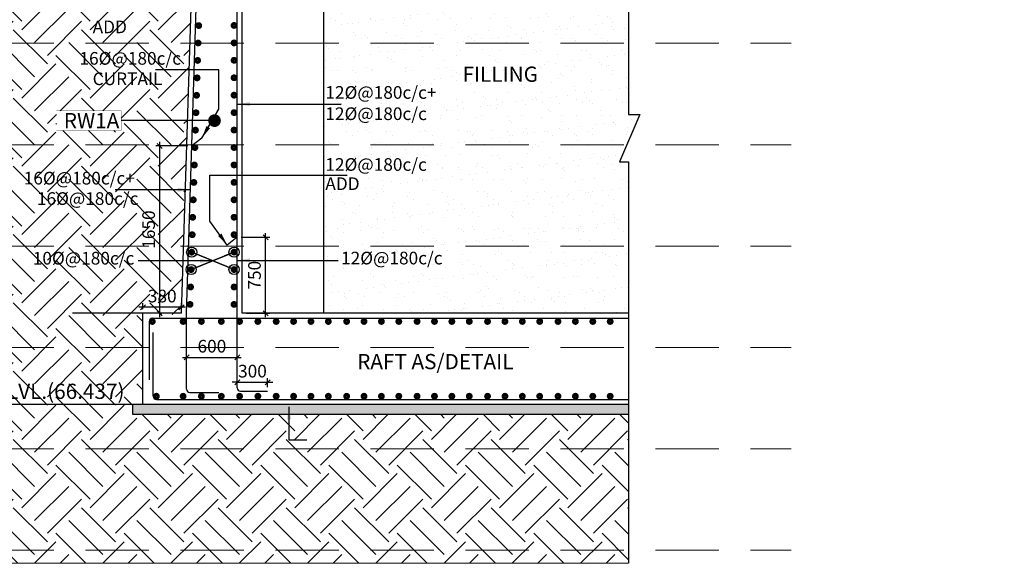
# Model space of a CAD drawing. Units: millimetres. Extents: x 7167841 to 7918016, y -15663001 to -15212063.
# Drawn here: x 7819285 to 7829000, y -15322858 to -15317495 of the extents above; entities that cross this region are included whole.
import ezdxf

# ---------------------------------------------------------------- set-up
doc = ezdxf.new("R2010")
doc.units = ezdxf.units.MM
doc.header["$LTSCALE"] = 500
doc.header["$PDMODE"] = 66
doc.linetypes.add('DASHED2', pattern=[0.375, 0.25, -0.125])
doc.linetypes.add('HIDDEN', pattern=[0.375, 0.25, -0.125])
for name, color, linetype in [('BREAK LINE', 6, 'Continuous'), ('DIM', 3, 'Continuous'), ('ELEVATION', 2, 'DASHED2'), ('FOOTING SECTION DIM', 6, 'Continuous'), ('LEVEL', 1, 'Continuous'), ('PCC HATCH', 6, 'Continuous'), ('REIN', 1, 'Continuous'), ('SECTION', 6, 'Continuous'), ('STEEL', 1, 'Continuous'), ('WALL MARKING', 1, 'Continuous')]:
    doc.layers.add(name, color=color, linetype=linetype)
for name, color, linetype, lineweight in [('EARTH HATCH', 8, 'Continuous', 0), ('GRID', 8, 'Continuous', 0), ('HAT', 8, 'Continuous', 5), ('TEXT', 2, 'Continuous', 18), ('TEXT 2', 1, 'Continuous', 18)]:
    doc.layers.add(name, color=color, linetype=linetype, lineweight=lineweight)
doc.styles.add('ARIAL', font='arial.ttf')
doc.styles.add('K-DIM-33', font='arial.ttf')
doc.styles.add('R.WALL SECTION DIM', font='arial.ttf', dxfattribs={"height": 125})
doc.dimstyles.new('K-DIM-33', dxfattribs={"dimtxt": 200, "dimasz": 50, "dimexe": 50, "dimexo": 150, "dimgap": 100, "dimtad": 1, "dimdec": 0, "dimdsep": 46, "dimtxsty": 'K-DIM-33', "dimblk": 'OBLIQUE', "dimcen": 2.5, "dimdle": 50, "dimclrd": 3, "dimclre": 3, "dimclrt": 2, "dimadec": 0, "dimazin": 0, "dimtfac": 1, "dimtdec": 0, "dimtix": 1, "dimtmove": 0, "dimatfit": 3, "dimfxl": 1, "dimarcsym": 0})
doc.dimstyles.new('R.WALL SECTION DIM', dxfattribs={"dimtxt": 125, "dimasz": 50, "dimexe": 40, "dimexo": 40, "dimgap": 30, "dimtad": 1, "dimdec": 0, "dimdsep": 46, "dimtxsty": 'R.WALL SECTION DIM', "dimblk": 'OBLIQUE', "dimcen": 2.5, "dimdle": 40, "dimclrd": 3, "dimclre": 3, "dimclrt": 2, "dimadec": 0, "dimazin": 0, "dimtfac": 1, "dimtdec": 0, "dimtix": 1, "dimtmove": 0, "dimatfit": 3, "dimfxl": 1, "dimarcsym": 0})

# ---------------------------------------------------------------- blocks, each defined once
blk = doc.blocks.new('_OBLIQUE')
at = {"color": 0, "linetype": 'ByBlock'}
blk.add_line((-0.5, -0.5), (0.5, 0.5), dxfattribs=at)
blk = doc.blocks.new('*D707')
at = {"layer": 'Defpoints', "color": 0, "linetype": 'Continuous', "lineweight": 25, "transparency": 16777216}
for p in [(7821731.5, -15321071.9), (7821431.5, -15321128.3), (7821731.5, -15321159.8)]:
    blk.add_point(p, dxfattribs=at)
at = {"layer": 'FOOTING SECTION DIM', "color": 3, "linetype": 'Continuous', "lineweight": -2, "transparency": 16777216}
for p, q in [((7821431.5, -15321071.9), (7821381.5, -15321071.9)), ((7821431.5, -15321088.3), (7821431.5, -15321031.9)), ((7821431.5, -15321071.9), (7821731.5, -15321071.9)), ((7821731.5, -15321119.8), (7821731.5, -15321031.9)), ((7821731.5, -15321071.9), (7821781.5, -15321071.9))]:
    blk.add_line(p, q, dxfattribs=at)
at = {"layer": 'FOOTING SECTION DIM', "color": 3, "linetype": 'Continuous', "lineweight": -2, "transparency": 16777216, "xscale": 50, "yscale": 50, "zscale": 50}
blk.add_blockref('_OBLIQUE', (7821431.5, -15321071.9), dxfattribs=at)
at = {"layer": 'FOOTING SECTION DIM', "color": 3, "linetype": 'Continuous', "lineweight": -2, "transparency": 16777216, "xscale": 50, "yscale": 50, "zscale": 50, "rotation": 180}
blk.add_blockref('_OBLIQUE', (7821731.5, -15321071.9), dxfattribs=at)
at = {"layer": 'FOOTING SECTION DIM', "color": 2, "linetype": 'Continuous', "transparency": 16777216, "insert": (7821581.5, -15320978.1), "char_height": 125, "attachment_point": 5, "style": 'R.WALL SECTION DIM'}
blk.add_mtext('300', dxfattribs=at)
blk = doc.blocks.new('*D708')
at = {"layer": 'Defpoints', "color": 0, "linetype": 'Continuous', "lineweight": 25, "transparency": 16777216}
for p in [(7820667.3, -15318740.3), (7820983.1, -15318740.3), (7820881.5, -15320390.8)]:
    blk.add_point(p, dxfattribs=at)
at = {"layer": 'FOOTING SECTION DIM', "color": 3, "linetype": 'Continuous', "lineweight": -2, "transparency": 16777216}
for p, q in [((7820943.1, -15318740.3), (7820627.3, -15318740.3)), ((7820667.3, -15320430.8), (7820667.3, -15318700.3)), ((7820841.5, -15320390.8), (7820627.3, -15320390.8))]:
    blk.add_line(p, q, dxfattribs=at)
at = {"layer": 'FOOTING SECTION DIM', "color": 3, "linetype": 'Continuous', "lineweight": -2, "transparency": 16777216, "xscale": 50, "yscale": 50, "zscale": 50}
for p, rotation in [((7820667.3, -15318740.3), 90), ((7820667.3, -15320390.8), 270)]:
    blk.add_blockref('_OBLIQUE', p, dxfattribs=dict(at, rotation=rotation))
at = {"layer": 'FOOTING SECTION DIM', "color": 2, "linetype": 'Continuous', "transparency": 16777216, "insert": (7820573.5, -15319565.6), "char_height": 125, "attachment_point": 5, "rotation": 90, "style": 'R.WALL SECTION DIM'}
blk.add_mtext('1650', dxfattribs=at)
blk = doc.blocks.new('*D709')
at = {"layer": 'Defpoints', "color": 0, "linetype": 'Continuous', "lineweight": 25, "transparency": 16777216}
for p in [(7821431.5, -15319640.8), (7821711.6, -15319640.8), (7821481.5, -15320390.8)]:
    blk.add_point(p, dxfattribs=at)
at = {"layer": 'FOOTING SECTION DIM', "color": 3, "linetype": 'Continuous', "lineweight": -2, "transparency": 16777216}
for p, q in [((7821471.5, -15319640.8), (7821751.6, -15319640.8)), ((7821711.6, -15320430.8), (7821711.6, -15319600.8)), ((7821521.5, -15320390.8), (7821751.6, -15320390.8))]:
    blk.add_line(p, q, dxfattribs=at)
at = {"layer": 'FOOTING SECTION DIM', "color": 3, "linetype": 'Continuous', "lineweight": -2, "transparency": 16777216, "xscale": 50, "yscale": 50, "zscale": 50}
for p, rotation in [((7821711.6, -15319640.8), 90), ((7821711.6, -15320390.8), 270)]:
    blk.add_blockref('_OBLIQUE', p, dxfattribs=dict(at, rotation=rotation))
at = {"layer": 'FOOTING SECTION DIM', "color": 2, "linetype": 'Continuous', "transparency": 16777216, "insert": (7821617.7, -15320015.8), "char_height": 125, "attachment_point": 5, "rotation": 90, "style": 'R.WALL SECTION DIM'}
blk.add_mtext('750', dxfattribs=at)
blk = doc.blocks.new('*D715')
at = {"layer": 'Defpoints', "color": 0, "linetype": 'Continuous', "lineweight": 25, "transparency": 16777216}
for p in [(7820501.5, -15320331.4), (7820501.5, -15320390.8), (7820881.5, -15320390.8)]:
    blk.add_point(p, dxfattribs=at)
at = {"layer": 'FOOTING SECTION DIM', "color": 3, "linetype": 'Continuous', "lineweight": -2, "transparency": 16777216}
for p, q in [((7820921.5, -15320331.4), (7820461.5, -15320331.4)), ((7820501.5, -15320350.8), (7820501.5, -15320291.4)), ((7820881.5, -15320350.8), (7820881.5, -15320291.4))]:
    blk.add_line(p, q, dxfattribs=at)
at = {"layer": 'FOOTING SECTION DIM', "color": 3, "linetype": 'Continuous', "lineweight": -2, "transparency": 16777216, "xscale": 50, "yscale": 50, "zscale": 50, "rotation": 180}
blk.add_blockref('_OBLIQUE', (7820501.5, -15320331.4), dxfattribs=at)
at = {"layer": 'FOOTING SECTION DIM', "color": 3, "linetype": 'Continuous', "lineweight": -2, "transparency": 16777216, "xscale": 50, "yscale": 50, "zscale": 50}
blk.add_blockref('_OBLIQUE', (7820881.5, -15320331.4), dxfattribs=at)
at = {"layer": 'FOOTING SECTION DIM', "color": 2, "linetype": 'Continuous', "transparency": 16777216, "insert": (7820691.5, -15320237.5), "char_height": 125, "attachment_point": 5, "style": 'R.WALL SECTION DIM'}
blk.add_mtext('380', dxfattribs=at)
blk = doc.blocks.new('*D731')
at = {"layer": 'Defpoints', "color": 0, "linetype": 'Continuous', "lineweight": 25, "transparency": 16777216}
for p in [(7820931.5, -15320872.5), (7821431.5, -15320826.1), (7821431.5, -15320872.5)]:
    blk.add_point(p, dxfattribs=at)
at = {"layer": 'FOOTING SECTION DIM', "color": 3, "linetype": 'Continuous', "lineweight": -2, "transparency": 16777216}
for p, q in [((7820931.5, -15320832.5), (7820931.5, -15320786.1)), ((7821431.5, -15320832.5), (7821431.5, -15320786.1)), ((7820891.5, -15320826.1), (7821471.5, -15320826.1))]:
    blk.add_line(p, q, dxfattribs=at)
at = {"layer": 'FOOTING SECTION DIM', "color": 3, "linetype": 'Continuous', "lineweight": -2, "transparency": 16777216, "xscale": 50, "yscale": 50, "zscale": 50, "rotation": 180}
blk.add_blockref('_OBLIQUE', (7820931.5, -15320826.1), dxfattribs=at)
at = {"layer": 'FOOTING SECTION DIM', "color": 3, "linetype": 'Continuous', "lineweight": -2, "transparency": 16777216, "xscale": 50, "yscale": 50, "zscale": 50}
blk.add_blockref('_OBLIQUE', (7821431.5, -15320826.1), dxfattribs=at)
at = {"layer": 'FOOTING SECTION DIM', "color": 2, "linetype": 'Continuous', "transparency": 16777216, "insert": (7821181.5, -15320732.2), "char_height": 125, "attachment_point": 5, "style": 'R.WALL SECTION DIM'}
blk.add_mtext('600', dxfattribs=at)

msp = doc.modelspace()

# ---------------------------------------------------------------- hatches: boundary and pattern name
at = {"layer": 'EARTH HATCH', "lineweight": 5, "ltscale": 0.1}
h = msp.add_hatch(dxfattribs=at)
h.set_pattern_fill('EARTH', color=8, scale=75, angle=45, style=0)
h.paths.add_polyline_path([(7819647.2, -15318587.7), (7819647.2, -15318393.6), (7820286.9, -15318393.6), (7820286.9, -15318587.7)], flags=0)
h.paths.add_polyline_path([(7818045.2, -15313050.9), (7818045.2, -15312350.9), (7818349.4, -15312350.9), (7818349.4, -15313050.9)], flags=9)
h.paths.add_polyline_path([(7820478.4, -15319777.4), (7820478.4, -15319353.8), (7820668.6, -15319353.8), (7820668.6, -15319777.4)], flags=24)
h.paths.add_polyline_path([(7820478.4, -15316315), (7820478.4, -15315891.4), (7820668.6, -15315891.4), (7820668.6, -15316315)], flags=24)
h.paths.add_polyline_path([(7820478.4, -15314665), (7820478.4, -15314241.4), (7820668.6, -15314241.4), (7820668.6, -15314665)], flags=24)
h.paths.add_polyline_path([(7819372.7, -15319988.8), (7820477.7, -15319988.8), (7820477.7, -15319739.3), (7819372.7, -15319739.3)], flags=24)
h.paths.add_polyline_path([(7822133, -15321442.2), (7823626.5, -15321442.2), (7823626.5, -15321804.4), (7822133, -15321804.4)], flags=24)
h.paths.add_polyline_path([(7819413.3, -15315831.5), (7820518.3, -15315831.5), (7820518.3, -15315582), (7819413.3, -15315582)], flags=24)
h.paths.add_polyline_path([(7819283.3, -15315630), (7820490.3, -15315630), (7820490.3, -15315380.5), (7819283.3, -15315380.5)], flags=24)
h.paths.add_polyline_path([(7819972.5, -15318175), (7820784.2, -15318175), (7820784.2, -15317981.1), (7819972.5, -15317981.1)], flags=24)
h.paths.add_polyline_path([(7819833.2, -15318017.4), (7820938.2, -15318017.4), (7820938.2, -15317767.9), (7819833.2, -15317767.9)], flags=24)
h.paths.add_polyline_path([(7819973.3, -15317659.8), (7820404.7, -15317659.8), (7820404.7, -15317472.3), (7819973.3, -15317472.3)], flags=24)
h.paths.add_polyline_path([(7819833.2, -15317505.4), (7820938.2, -15317505.4), (7820938.2, -15317255.9), (7819833.2, -15317255.9)], flags=24)
h.paths.add_polyline_path([(7819413.3, -15319400.6), (7820518.3, -15319400.6), (7820518.3, -15319151), (7819413.3, -15319151)], flags=24)
h.paths.add_polyline_path([(7819283.3, -15319199.1), (7820490.3, -15319199.1), (7820490.3, -15318949.6), (7819283.3, -15318949.6)], flags=24)
h.paths.add_polyline_path([(7819629.6, -15318377.9), (7820305.4, -15318377.9), (7820305.4, -15318603.5), (7819629.6, -15318603.5)], flags=24)
h.paths.add_polyline_path([(7818247.3, -15321048.6), (7820578.2, -15321048.6), (7820578.2, -15321320.2), (7818247.3, -15321320.2)], flags=24)
h.paths.add_polyline_path([(7816419.4, -15314028), (7818750.3, -15314028), (7818750.3, -15314299.7), (7816419.4, -15314299.7)], flags=24)
h.paths.add_polyline_path([(7825292.4, -15321390.8), (7820401.5, -15321390.8), (7820401.5, -15321290.8), (7820501.5, -15321290.8), (7820501.5, -15320404.2), (7820881.5, -15320404.2), (7820881.5, -15320390.8), (7821090.1, -15313708.2), (7819444.5, -15312728.7), (7819230.3, -15312600.9), (7817722.1, -15312600.9), (7817722.1, -15313700.9), (7817822.1, -15313700.9), (7817822.1, -15313800.9), (7816031.7, -15313800.9), (7816031.7, -15318428.8), (7816141.7, -15318428.8), (7815941.7, -15318898.8), (7816031.7, -15318898.8), (7816031.7, -15322857.6), (7825292.4, -15322857.6)])
at = {"layer": 'HAT', "lineweight": 25, "ltscale": 0.1, "true_color": 0xff5e39}
h = msp.add_hatch(dxfattribs=at)
h.set_pattern_fill('AR-SAND,_O', color=20, scale=5)
h.set_pattern_definition([(37.5, (0, 0), (-8.0001565, 244.7066187), [0, -193.04, 0, -215.9, 0, -206.375]), (7.5, (0, 0), (224.7616416, 358.41255), [0, -104.14, 0, -173.99, 0, -66.675]), (327.5, (-156.2, 0), (395.496185, 0.7185923), [0, -63.5, 0, -228.6, 0, -298.45]), (317.5, (-156.2, 0), (381.778226, 111.4646616), [0, -31.75, 0, -149.86, 0, -171.45])])
h.paths.add_polyline_path([(7826316.2, -15319815), (7828999.9, -15319815), (7828999.9, -15319415.7), (7826316.2, -15319415.7)], flags=9)
h.paths.add_polyline_path([(7826316.2, -15320152.5), (7828999.9, -15320152.5), (7828999.9, -15319753.3), (7826316.2, -15319753.3)], flags=9)
h.paths.add_polyline_path([(7823380.3, -15317901.8), (7824672.7, -15317901.8), (7824672.7, -15318246.9), (7823380.3, -15318246.9)], flags=24)
h.paths.add_polyline_path([(7825292.4, -15320390.8), (7825292.4, -15318898.8), (7825202.4, -15318898.8), (7825402.4, -15318428.8), (7825292.4, -15318428.8), (7825292.4, -15316186.1), (7824516.5, -15315728.7), (7824173.3, -15315528.2), (7822281.5, -15315528.2), (7822281.5, -15320390.8)])
h.paths.add_polyline_path([(7822645.1, -15317120.1), (7823621.1, -15317120.1), (7823621.1, -15317522.4), (7822645.1, -15317522.4)], flags=24)
h.paths.add_polyline_path([(7822268.4, -15316644.4), (7823080.1, -15316644.4), (7823080.1, -15316450.5), (7822268.4, -15316450.5)], flags=9)
h.paths.add_polyline_path([(7822259.1, -15316457.1), (7823364.1, -15316457.1), (7823364.1, -15316207.5), (7822259.1, -15316207.5)], flags=9)
h.paths.add_polyline_path([(7822458, -15315854.3), (7823563.1, -15315854.3), (7823563.1, -15315604.7), (7822458, -15315604.7)], flags=24)
h.paths.add_polyline_path([(7822259.1, -15318563.4), (7823364.1, -15318563.4), (7823364.1, -15318313.9), (7822259.1, -15318313.9)], flags=9)
h.paths.add_polyline_path([(7822259.1, -15318353.8), (7823466.1, -15318353.8), (7823466.1, -15318104.3), (7822259.1, -15318104.3)], flags=9)
h.paths.add_polyline_path([(7822259.1, -15319064.3), (7823364.1, -15319064.3), (7823364.1, -15318814.8), (7822259.1, -15318814.8)], flags=9)
h.paths.add_polyline_path([(7822269.2, -15319206.8), (7822700.7, -15319206.8), (7822700.7, -15319019.3), (7822269.2, -15319019.3)], flags=9)
h.paths.add_polyline_path([(7822414.1, -15319987.3), (7823519.1, -15319987.3), (7823519.1, -15319737.8), (7822414.1, -15319737.8)], flags=24)
at = {"layer": 'PCC HATCH', "lineweight": 9, "ltscale": 0.1}
h = msp.add_hatch(dxfattribs=at)
h.set_pattern_fill('AR-CONC', color=8, style=0)
h.set_pattern_definition([(50, (7655765.36, -15281907.87), (182.18467, -15.93909), [19.05, -209.55]), (355, (7655765.36, -15281907.87), (-35.24283, 191.05664), [15.24, -167.64]), (100.451, (7655780.54, -15281909.2), (146.9425, 175.11669), [16.19, -178.09]), (46.1842, (7655765.36, -15281857.07), (271.07904, -42.04233), [28.575, -314.325]), (96.6356, (7655787.95, -15281860.57), (237.40423, 247.42556), [24.285, -267.135]), (351.184, (7655765.36, -15281857.07), (237.4046, 247.4251), [22.86, -251.46]), (21, (7655790.76, -15281869.77), (151.61488, -102.26552), [19.05, -209.55]), (326, (7655790.76, -15281869.77), (61.80203, 184.18797), [15.24, -167.64]), (71.4514, (7655803.39, -15281878.3), (213.41649, 81.92286), [16.19, -178.09]), (37.5, (7655765.356, -15281907.87), (3.088603, 84.55504), [0, -165.608, 0, -170.18, 0, -168.275]), (7.5, (7655765.36, -15281907.87), (66.819663, 100.180575), [0, -97.028, 0, -161.798, 0, -64.135]), (327.5, (7655708.714, -15281907.87), (135.590595, -5.728744), [0, -63.5, 0, -198.12, 0, -262.89]), (317.5, (7655683.31, -15281907.87), (148.12918, 25.42649), [0, -82.55, 0, -131.572, 0, -186.69])])
h.paths.add_polyline_path([(7820858.6, -15321290.8), (7820858.6, -15321390.8), (7825292.4, -15321390.8), (7825292.4, -15321290.8)])
h.paths.add_polyline_path([(7820401.5, -15321390.8), (7820858.6, -15321390.8), (7820858.6, -15321290.8), (7820401.5, -15321290.8)])

# ---------------------------------------------------------------- linework, layer by layer
at = {"layer": 'BREAK LINE', "color": 1, "linetype": 'Continuous', "lineweight": 25, "ltscale": 0.1, "elevation": -424587}
msp.add_lwpolyline([(7825292.4, -15307860.1), (7825292.4, -15318428.8), (7825402.4, -15318428.8), (7825202.4, -15318898.8), (7825292.4, -15318898.8), (7825292.4, -15322857.6)], dxfattribs=at)
at = {"layer": 'ELEVATION', "color": 4, "lineweight": 25, "ltscale": 600}
msp.add_line((7822281.5, -15315428.2), (7822281.5, -15320390.8), dxfattribs=at)
at = {"layer": 'ELEVATION', "color": 8, "linetype": 'Continuous', "lineweight": 25, "ltscale": 600}
msp.add_line((7820501.5, -15320390.8), (7819806.2, -15320390.8), dxfattribs=at)
at = {"layer": 'GRID', "color": 206, "linetype": 'HIDDEN', "ltscale": 5}
for p, q in [((7815245.8, -15317728.2), (7826896.4, -15317728.2)), ((7815245.8, -15318728.2), (7826896.4, -15318728.2)), ((7815245.8, -15319728.2), (7826896.4, -15319728.2)), ((7815245.8, -15320728.2), (7826896.4, -15320728.2)), ((7815245.8, -15321728.2), (7826896.4, -15321728.2)), ((7815245.8, -15322728.2), (7826896.4, -15322728.2))]:
    msp.add_line(p, q, dxfattribs=at)
at = {"layer": 'LEVEL', "color": 232, "lineweight": 25, "true_color": 0xd20078}
msp.add_line((7820401.5, -15321290.8), (7818070.1, -15321290.8), dxfattribs=at)
at = {"layer": 'PCC HATCH', "color": 8, "lineweight": 9, "ltscale": 0.1}
msp.add_lwpolyline([(7825292.4, -15322857.6), (7816031.7, -15322857.6)], dxfattribs=at)
at = {"layer": 'REIN', "color": 7, "ltscale": 0.2, "const_width": 36}
for points in [[(7821067.3, -15317553.3, 1), (7821036, -15317553.3, 1)], [(7821415.7, -15317551.9, 1), (7821384.4, -15317551.9, 1)], [(7821061.9, -15317725.2, 1), (7821030.7, -15317725.2, 1)], [(7821415.7, -15317723.9, 1), (7821384.4, -15317723.9, 1)], [(7821056.5, -15317897.1, 1), (7821025.3, -15317897.1, 1)], [(7821415.7, -15317895.9, 1), (7821384.4, -15317895.9, 1)], [(7821051.2, -15318069, 1), (7821019.9, -15318069, 1)], [(7821415.7, -15318067.9, 1), (7821384.4, -15318067.9, 1)], [(7821045.8, -15318241, 1), (7821014.6, -15318241, 1)], [(7821415.7, -15318239.9, 1), (7821384.4, -15318239.9, 1)], [(7821040.4, -15318412.9, 1), (7821009.2, -15318412.9, 1)], [(7821415.7, -15318411.9, 1), (7821384.4, -15318411.9, 1)], [(7821035.1, -15318584.8, 1), (7821003.8, -15318584.8, 1)], [(7821415.7, -15318583.9, 1), (7821384.4, -15318583.9, 1)], [(7821029.7, -15318756.7, 1), (7820998.5, -15318756.7, 1)], [(7821415.7, -15318755.9, 1), (7821384.4, -15318755.9, 1)], [(7821024.3, -15318928.6, 1), (7820993.1, -15318928.6, 1)], [(7821415.7, -15318927.9, 1), (7821384.4, -15318927.9, 1)], [(7821019, -15319100.5, 1), (7820987.7, -15319100.5, 1)], [(7821415.7, -15319099.9, 1), (7821384.4, -15319099.9, 1)], [(7821013.6, -15319272.4, 1), (7820982.4, -15319272.4, 1)], [(7821415.7, -15319271.9, 1), (7821384.4, -15319271.9, 1)], [(7821008.2, -15319444.4, 1), (7820977, -15319444.4, 1)], [(7821415.7, -15319443.9, 1), (7821384.4, -15319443.9, 1)], [(7821002.9, -15319616.3, 1), (7820971.6, -15319616.3, 1)], [(7821415.7, -15319615.9, 1), (7821384.4, -15319615.9, 1)], [(7820997.5, -15319788.2, 1), (7820966.3, -15319788.2, 1)], [(7821415.7, -15319787.9, 1), (7821384.4, -15319787.9, 1)], [(7820992.2, -15319960.1, 1), (7820960.9, -15319960.1, 1)], [(7821415.7, -15319959.9, 1), (7821384.4, -15319959.9, 1)], [(7820986.8, -15320132, 1), (7820955.5, -15320132, 1)], [(7821415.7, -15320131.9, 1), (7821384.4, -15320131.9, 1)], [(7820981.4, -15320303.9, 1), (7820950.2, -15320303.9, 1)], [(7821415.7, -15320303.9, 1), (7821384.4, -15320303.9, 1)], [(7820578.2, -15320472.3, 1), (7820609.5, -15320472.3, 1)], [(7820881.8, -15320472, 1), (7820913, -15320472, 1)], [(7821062.3, -15320472, 1), (7821093.5, -15320472, 1)], [(7821258.5, -15320472, 1), (7821289.7, -15320472, 1)], [(7821439, -15320472, 1), (7821470.2, -15320472, 1)], [(7821619.5, -15320472, -1), (7821650.8, -15320472, -1)], [(7821800.1, -15320472, -1), (7821831.3, -15320472, -1)], [(7821971.6, -15320472, -1), (7822002.9, -15320472, -1)], [(7822174.4, -15320472, 1), (7822143.2, -15320472, 1)], [(7822314.7, -15320472, -1), (7822346, -15320472, -1)], [(7822495.3, -15320472, -1), (7822526.5, -15320472, -1)], [(7822666.8, -15320472, -1), (7822698.1, -15320472, -1)], [(7822869.6, -15320472, 1), (7822838.4, -15320472, 1)], [(7823009.9, -15320472, -1), (7823041.2, -15320472, -1)], [(7823190.5, -15320472, -1), (7823221.7, -15320472, -1)], [(7823362, -15320472, -1), (7823393.3, -15320472, -1)], [(7823564.8, -15320472, 1), (7823533.6, -15320472, 1)], [(7823705.1, -15320472, -1), (7823736.4, -15320472, -1)], [(7823885.7, -15320472, -1), (7823916.9, -15320472, -1)], [(7824057.2, -15320472, -1), (7824088.5, -15320472, -1)], [(7824260, -15320472, 1), (7824228.8, -15320472, 1)], [(7824400.3, -15320472, -1), (7824431.6, -15320472, -1)], [(7824580.9, -15320472, -1), (7824612.1, -15320472, -1)], [(7824752.4, -15320472, -1), (7824783.7, -15320472, -1)], [(7824955.2, -15320472, 1), (7824924, -15320472, 1)], [(7825095.6, -15320472, -1), (7825126.8, -15320472, -1)], [(7820618, -15321209.3, 1), (7820649.2, -15321209.3, 1)], [(7820881.8, -15321209.5, 1), (7820913, -15321209.5, 1)], [(7821062.3, -15321209.5, 1), (7821093.5, -15321209.5, 1)], [(7821258.5, -15321209.5, 1), (7821289.7, -15321209.5, 1)], [(7821439, -15321209.5, 1), (7821470.2, -15321209.5, 1)], [(7821619.5, -15321209.5, 1), (7821650.8, -15321209.5, 1)], [(7821800.1, -15321209.5, 1), (7821831.3, -15321209.5, 1)], [(7821971.6, -15321209.5, 1), (7822002.9, -15321209.5, 1)], [(7822174.4, -15321209.5, -1), (7822143.2, -15321209.5, -1)], [(7822314.7, -15321209.5, 1), (7822346, -15321209.5, 1)], [(7822495.3, -15321209.5, 1), (7822526.5, -15321209.5, 1)], [(7822666.8, -15321209.5, 1), (7822698.1, -15321209.5, 1)], [(7822869.6, -15321209.5, -1), (7822838.4, -15321209.5, -1)], [(7823009.9, -15321209.5, 1), (7823041.2, -15321209.5, 1)], [(7823190.5, -15321209.5, 1), (7823221.7, -15321209.5, 1)], [(7823362, -15321209.5, 1), (7823393.3, -15321209.5, 1)], [(7823564.8, -15321209.5, -1), (7823533.6, -15321209.5, -1)], [(7823705.1, -15321209.5, 1), (7823736.4, -15321209.5, 1)], [(7823885.7, -15321209.5, 1), (7823916.9, -15321209.5, 1)], [(7824057.2, -15321209.5, 1), (7824088.5, -15321209.5, 1)], [(7824260, -15321209.5, -1), (7824228.8, -15321209.5, -1)], [(7824400.3, -15321209.5, 1), (7824431.6, -15321209.5, 1)], [(7824580.9, -15321209.5, 1), (7824612.1, -15321209.5, 1)], [(7824752.4, -15321209.5, 1), (7824783.7, -15321209.5, 1)], [(7824955.2, -15321209.5, -1), (7824924, -15321209.5, -1)], [(7825095.6, -15321209.5, 1), (7825126.8, -15321209.5, 1)]]:
    msp.add_lwpolyline(points, format="xyb", close=True, dxfattribs=at)
at = {"layer": 'SECTION', "color": 4, "lineweight": 25, "ltscale": 600}
for p, q in [((7820881.5, -15320390.8), (7821181.5, -15310778.2)), ((7821481.5, -15320390.8), (7821481.5, -15310778.2)), ((7820501.5, -15321290.8), (7820501.5, -15320390.8)), ((7820881.5, -15320390.8), (7820501.5, -15320390.8)), ((7825292.4, -15320390.8), (7821481.5, -15320390.8)), ((7825292.4, -15321290.8), (7820401.5, -15321290.8)), ((7820401.5, -15321390.8), (7820401.5, -15321290.8)), ((7825292.4, -15321390.8), (7820401.5, -15321390.8))]:
    msp.add_line(p, q, dxfattribs=at)
at = {"layer": 'STEEL', "color": 7, "linetype": 'Continuous', "lineweight": 25}
for p, q in [((7820931.5, -15320392.3), (7821228.9, -15310864)), ((7821431.5, -15321128.3), (7821431.5, -15310884.9)), ((7821082.3, -15318662.8), (7820983.1, -15318740.3)), ((7821431.5, -15319640.8), (7821332.3, -15319718.3)), ((7820931.5, -15321140.6), (7820931.5, -15320390.8)), ((7820562.3, -15320472.3), (7820562.3, -15321046.3)), ((7820593.8, -15320440.8), (7825292.4, -15320440.8)), ((7820602.1, -15321209.3), (7820602.1, -15320580.9)), ((7820963, -15321172.1), (7821251, -15321172.1)), ((7821463, -15321159.8), (7821731.5, -15321159.8)), ((7820633.6, -15321240.8), (7825292.4, -15321240.8))]:
    msp.add_line(p, q, dxfattribs=at)
for centre, start, end in [((7820593.8, -15320472.3), 90, 180), ((7820963, -15321140.6), 180, 270), ((7821463, -15321128.3), 180, 270), ((7820633.6, -15321209.3), 180, 270)]:
    msp.add_arc(centre, 31.5, start, end, dxfattribs=at)
at = {"layer": 'WALL MARKING', "color": 255, "const_width": 1.5}
msp.add_lwpolyline([(7819647.2, -15318587.7), (7819647.2, -15318393.6), (7820286.9, -15318393.6), (7820286.9, -15318587.7)], close=True, dxfattribs=at)

# ---------------------------------------------------------------- texts
at = {"layer": 'LEVEL', "color": 232, "lineweight": 25, "true_color": 0xd20078, "insert": (7819271.2, -15321086.1), "char_height": 150, "width": 4744.672, "attachment_point": 2, "style": 'ARIAL'}
msp.add_mtext('{\\fArial|b1|i0|c0|p34;B.O.RAFT LVL.(66.437)}', dxfattribs=at)
at = {"layer": 'TEXT', "color": 255, "style": 'ARIAL'}
for s, p in [('ADD', (7820004.8, -15317628.5)), ('16%%C@180c/c', (7819874.8, -15317939.1)), ('CURTAIL', (7820004.8, -15318140.5)), ('12%%C@180c/c+', (7822300.7, -15318275.5)), ('12%%C@180c/c', (7822300.7, -15318485.1)), ('12%%C@180c/c', (7822300.7, -15318986)), ('16%%C@180c/c+', (7819324.9, -15319120.8)), ('ADD', (7822300.7, -15319175.5)), ('16%%C@180c/c', (7819454.9, -15319322.2)), ('10%%C@180c/c', (7819414.3, -15319910.4)), ('12%%C@180c/c', (7822455.7, -15319909))]:
    msp.add_text(s, height=125, dxfattribs=at).set_placement(p)
at = {"layer": 'TEXT 2', "color": 6, "lineweight": 25, "char_height": 150, "attachment_point": 2, "style": 'ARIAL'}
for s, insert, width in [('{\\fArial|b1|i0|c0|p34;FILLING}', (7824026.5, -15317958), 487.619), ('{\\fArial|b1|i0|c0|p34;RAFT AS/DETAIL}', (7823385.9, -15320792.8), 1718.008)]:
    msp.add_mtext(s, dxfattribs=dict(at, insert=insert, width=width))
at = {"layer": 'WALL MARKING', "color": 255, "insert": (7820267.9, -15318415.4), "char_height": 150, "width": 455.583, "attachment_point": 3, "style": 'ARIAL'}
msp.add_mtext('{\\fArial|b1|i0|c0|p34;RW1A}', dxfattribs=at)

# ---------------------------------------------------------------- dimensions: what is measured, and where the dimension line sits
at = {"layer": 'FOOTING SECTION DIM', "color": 1, "linetype": 'Continuous'}
for base, p1, p2, picture, middle in [((7820667.3218, -15318740.347), (7820881.5477, -15320390.7638), (7820983.0802, -15318740.347), '*D708', (7820573.5002, -15319565.5554)), ((7821711.6, -15319640.8), (7821481.5, -15320390.8), (7821431.5, -15319640.8), '*D709', (7821617.7, -15320015.8))]:
    dim = msp.add_linear_dim(base=base, p1=p1, p2=p2, angle=90, dimstyle='R.WALL SECTION DIM', dxfattribs=at)
    dim.commit()
    dim.dimension.update_dxf_attribs({"geometry": picture, "text_midpoint": middle})
for base, p1, p2, picture, middle in [((7820501.5, -15320331.4), (7820881.5, -15320390.8), (7820501.5, -15320390.8), '*D715', (7820691.5, -15320237.5)), ((7821731.5, -15321071.9), (7821431.5, -15321128.3), (7821731.5, -15321159.8), '*D707', (7821581.5, -15320978.1))]:
    dim = msp.add_linear_dim(base=base, p1=p1, p2=p2, dimstyle='R.WALL SECTION DIM', dxfattribs=at)
    dim.commit()
    dim.dimension.update_dxf_attribs({"geometry": picture, "text_midpoint": middle})
dim = msp.add_linear_dim(base=(7821431.5, -15320826.1), p1=(7820931.5, -15320872.5), p2=(7821431.5, -15320872.5), text='600', dimstyle='R.WALL SECTION DIM', dxfattribs=at)
dim.commit()
dim.dimension.update_dxf_attribs({"geometry": '*D731', "text_midpoint": (7821181.5, -15320732.2)})

# ---------------------------------------------------------------- leaders
at = {"layer": 'DIM', "ltscale": 0.2}
for points, override in [([(7821082.3, -15318662.8), (7821250, -15318377.5), (7821250, -15317990.2), (7820624.9, -15317990.2)], {"dimtxt": 100, "dimasz": 125, "dimexo": 50, "dimgap": 50, "dimlfac": 0.25, "dimtmove": 1}), ([(7821431.5, -15318328.4), (7822456.6, -15318328.4)], {"dimtxt": 100, "dimasz": 125, "dimexo": 50, "dimgap": 50, "dimlfac": 0.25, "dimtmove": 1}), ([(7821207.3, -15318490.7), (7820286.9, -15318490.7)], {"dimtxt": 100, "dimasz": 125, "dimexo": 50, "dimgap": 50, "dimlfac": 0.25, "dimtmove": 1, "dimldrblk": 'Dot'}), ([(7821332.3, -15319718.3), (7821161.4, -15319482.3), (7821161.4, -15319028.9), (7822516.3, -15319028.9)], {"dimtxt": 100, "dimasz": 125, "dimexo": 50, "dimgap": 50, "dimlfac": 0.25, "dimtmove": 1}), ([(7820969.6, -15319172.9), (7820226, -15319172.9)], {"dimtxt": 100, "dimasz": 125, "dimexo": 50, "dimgap": 50, "dimlfac": 0.25, "dimtmove": 1}), ([(7820981.9, -15319788.2), (7821400, -15319959.9)], {"dimtxt": 100, "dimasz": 100, "dimexo": 50, "dimgap": 50, "dimlfac": 0.25, "dimtmove": 1, "dimldrblk": 'Origin'}), ([(7821400, -15319787.9), (7820976.5, -15319960.1)], {"dimtxt": 100, "dimasz": 100, "dimexo": 50, "dimgap": 50, "dimlfac": 0.25, "dimtmove": 1, "dimldrblk": 'Origin'}), ([(7820976.5, -15319960.1), (7821400, -15319787.9)], {"dimtxt": 100, "dimasz": 100, "dimexo": 50, "dimgap": 50, "dimlfac": 0.25, "dimtmove": 1, "dimldrblk": 'Origin'}), ([(7821400, -15319959.9), (7820981.9, -15319788.2)], {"dimtxt": 100, "dimasz": 100, "dimexo": 50, "dimgap": 50, "dimlfac": 0.25, "dimtmove": 1, "dimldrblk": 'Origin'}), ([(7821188.3, -15319874), (7820454.9, -15319874)], {"dimtxt": 100, "dimasz": 125, "dimexo": 50, "dimgap": 50, "dimlfac": 0.25, "dimtmove": 1}), ([(7821431.5, -15319869), (7822428, -15319869)], {"dimtxt": 100, "dimasz": 125, "dimexo": 50, "dimgap": 50, "dimlfac": 0.25, "dimtmove": 1}), ([(7821941.8, -15321313.2), (7821941.8, -15321640.7), (7822119.5, -15321640.7)], {"dimtxt": 100, "dimasz": 125, "dimexo": 50, "dimgap": 50, "dimlfac": 0.25, "dimtmove": 1})]:
    msp.add_leader(points, dimstyle='K-DIM-33', override=override, dxfattribs=at)

doc.saveas('drawing.dxf')
